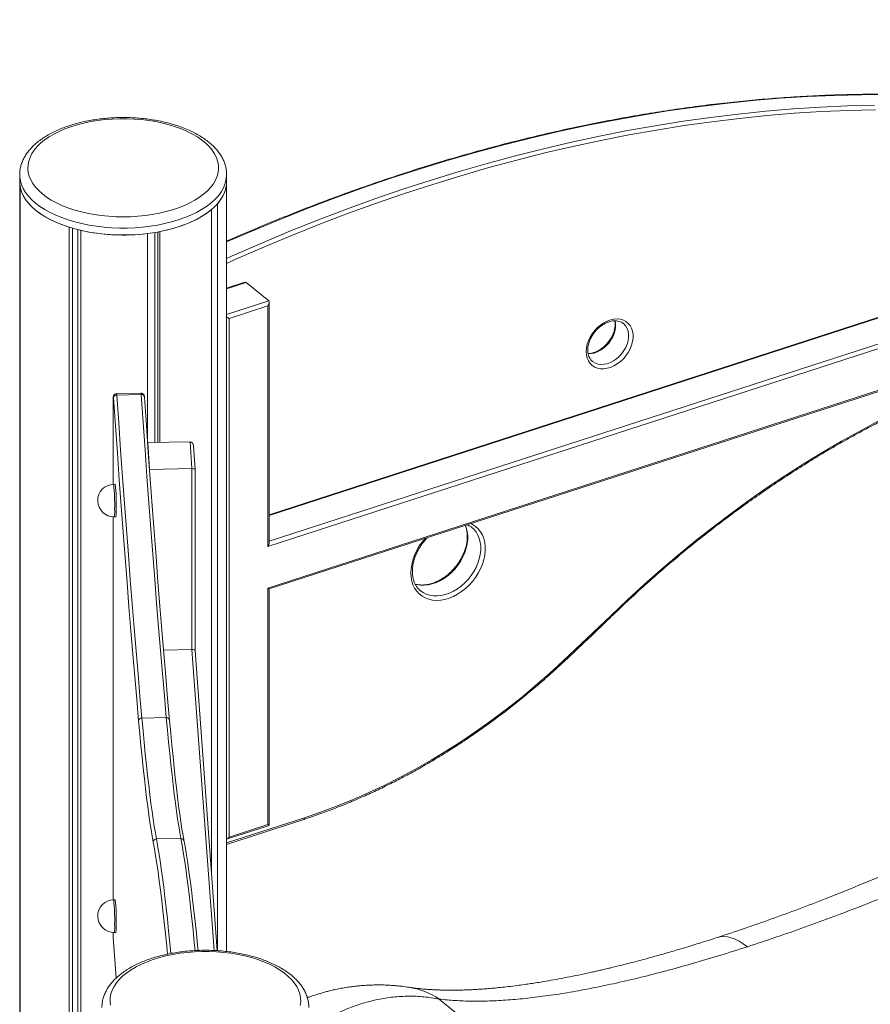
# Model space of a CAD drawing. Units: millimetres. Extents: x -5573 to 24553, y -5046 to 6361.
# Drawn here: x 14692 to 15214, y -1138 to -533 of the extents above; entities that cross this region are included whole.
import ezdxf

# ---------------------------------------------------------------- set-up
doc = ezdxf.new("R2010")
doc.units = ezdxf.units.MM

msp = doc.modelspace()

# ---------------------------------------------------------------- linework, layer by layer
at = {"color": 7, "linetype": 'Continuous', "lineweight": 15}
for p, q in [((15782.87, -533.48), (14845.28, -837.34)), ((15799.78, -547.14), (14844.34, -856.79)), ((14844.34, -882.31), (15799.78, -572.66)), ((14845.28, -882.89), (15797.95, -574.14)), ((14692.13, -628.66), (14692.13, -632.94)), ((14692.15, -1583.98), (14692.15, -633.76)), ((14819.13, -632.94), (14819.13, -628.66)), ((14819.13, -1105.38), (14819.13, -632.94)), ((14692.45, -1583.97), (14692.45, -636.24)), ((14813.55, -1104.88), (14813.55, -646.35)), ((14809.81, -1056.34), (14809.81, -650)), ((14722.52, -1583.38), (14722.52, -660.85)), ((14724.62, -1583.34), (14724.62, -661.48)), ((14727.87, -1558.38), (14727.87, -662.35)), ((14729.59, -1548.12), (14729.59, -662.77)), ((14770.53, -791.83), (14770.53, -664.73)), ((14775, -792.93), (14775, -664.09)), ((14776.84, -792.9), (14776.84, -663.77)), ((14778.17, -792.87), (14778.17, -663.52)), ((14830.2, -694.6), (14819.13, -698.19)), ((14844.97, -706.02), (14831.12, -694.69)), ((14845.28, -854.47), (14845.28, -706.83)), ((14844.34, -709.16), (14820.58, -716.86)), ((14844.34, -856.79), (14844.34, -709.16)), ((14820.58, -716.86), (14820.58, -1035.17)), ((15062.63, -719.99), (15062.43, -719.83)), ((15043.47, -743.07), (15043.63, -743.2)), ((14749.56, -766.47), (14749.56, -818.66)), ((14749.56, -766.47), (14749.56, -766.51)), ((14766.56, -762.72), (14751.57, -763.01)), ((14751.68, -763.84), (14766.67, -763.55)), ((14796.64, -792.51), (14770.66, -793.02)), ((14770.66, -793.02), (14771.88, -809.53)), ((14797.86, -809.02), (14796.64, -792.51)), ((14799.78, -809.62), (14798.7, -795.04)), ((14797.86, -809.02), (14771.88, -809.53)), ((14797.86, -920.03), (14797.86, -809.02)), ((14799.78, -920.64), (14799.78, -809.64)), ((14750.81, -818.64), (14749.81, -818.66)), ((14749.56, -838.64), (14749.56, -1073.67)), ((14750.2, -838.65), (14751.2, -838.63)), ((14844.34, -1027.47), (14844.34, -882.31)), ((14845.28, -1028.05), (14845.28, -882.89)), ((14797.86, -920.03), (14780.38, -920.37)), ((14813.4, -1104.87), (14799.78, -920.63)), ((14767.12, -962.11), (14782.11, -961.81)), ((14819.13, -1039.64), (14866.43, -1024.31)), ((14819.13, -1036.52), (14845.28, -1028.05)), ((14820.58, -1035.17), (14844.34, -1027.47)), ((14776.05, -1036.32), (14791.04, -1036.02)), ((14750.81, -1073.65), (14749.81, -1073.67)), ((14749.56, -1093.65), (14749.56, -1096.62)), ((14750.2, -1093.66), (14751.2, -1093.64)), ((14749.56, -1096.62), (14749.56, -1096.66)), ((14749.56, -1096.77), (14751.4, -1121.63)), ((15032.31, -1202.25), (14949.64, -1134.59))]:
    msp.add_line(p, q, dxfattribs=at)
at = {"color": 8, "linetype": 'Continuous', "lineweight": 15}
for p, q in [((15783.18, -533.77), (14845.28, -837.73)), ((14845.28, -853.55), (15797.02, -545.11)), ((14831.12, -694.69), (14819.13, -698.57)), ((14819.13, -714.4), (14844.97, -706.02)), ((14749.56, -766.51), (14749.56, -818.66)), ((14771.88, -809.53), (14771.88, -810.68)), ((14749.56, -838.64), (14749.56, -1073.67)), ((14811.51, -1104.78), (14797.86, -920.03)), ((14819.13, -1038.75), (14866.88, -1023.27)), ((14749.56, -1093.65), (14749.56, -1096.66)), ((14749.56, -1096.66), (14751.4, -1121.62)), ((14749.56, -1096.66), (14749.56, -1096.77))]:
    msp.add_line(p, q, dxfattribs=at)
at = {"color": 8, "linetype": 'Continuous', "lineweight": 15, "flags": 128}
for points in [[(15225.16, -579.43), (15208.69, -579.51), (15192.13, -579.91), (15175.49, -580.65), (15158.77, -581.72), (15141.97, -583.11), (15125.1, -584.84), (15108.17, -586.9), (15091.18, -589.29), (15074.13, -592), (15057.04, -595.05), (15039.91, -598.42), (15022.74, -602.11), (15005.55, -606.13), (14988.32, -610.47), (14971.08, -615.13), (14953.82, -620.12), (14936.56, -625.42), (14919.29, -631.04), (14902.03, -636.97), (14884.77, -643.21), (14867.53, -649.77), (14850.31, -656.63), (14833.12, -663.8), (14819.13, -669.87)], [(14819.13, -679.97), (14823.94, -677.82), (14841.11, -670.34), (14858.3, -663.17), (14875.52, -656.31), (14892.76, -649.75), (14910.02, -643.51), (14927.28, -637.58), (14944.55, -631.96), (14961.81, -626.66), (14979.07, -621.67), (14996.31, -617.01), (15013.53, -612.67), (15030.73, -608.65), (15047.9, -604.96), (15065.03, -601.59), (15082.12, -598.54), (15099.17, -595.83), (15116.16, -593.44), (15133.09, -591.38), (15149.96, -589.65), (15166.75, -588.25), (15183.48, -587.19), (15200.12, -586.45), (15216.68, -586.05)], [(15217.25, -588.72), (15200.72, -589.12), (15184.11, -589.86), (15167.41, -590.92), (15150.64, -592.32), (15133.81, -594.04), (15116.9, -596.1), (15099.94, -598.48), (15082.93, -601.19), (15065.87, -604.23), (15048.77, -607.59), (15031.63, -611.28), (15014.46, -615.29), (14997.27, -619.63), (14980.06, -624.28), (14962.83, -629.26), (14945.6, -634.55), (14928.36, -640.16), (14911.13, -646.08), (14893.91, -652.31), (14876.7, -658.86), (14859.51, -665.71), (14842.34, -672.87), (14825.21, -680.33), (14819.13, -683.05)], [(14811.79, -643.92), (14809.42, -646.04), (14806.75, -648.06), (14803.79, -649.97), (14800.56, -651.77), (14797.08, -653.43), (14793.37, -654.96), (14789.45, -656.34), (14785.34, -657.56), (14781.06, -658.62), (14776.64, -659.52), (14772.1, -660.24), (14767.48, -660.79), (14762.78, -661.15), (14758.05, -661.34), (14753.3, -661.34), (14748.56, -661.16), (14743.87, -660.79), (14739.23, -660.25), (14734.7, -659.53), (14730.27, -658.64), (14725.99, -657.58), (14721.88, -656.36), (14717.96, -654.98), (14714.24, -653.46), (14710.76, -651.8), (14707.53, -650), (14704.56, -648.09), (14701.89, -646.07), (14699.51, -643.96), (14697.44, -641.75), (14695.71, -639.48), (14694.3, -637.14), (14693.24, -634.76), (14692.53, -632.34), (14692.18, -629.9), (14692.13, -628.59)], [(15057.53, -718.23), (15057.8, -719.97), (15057.8, -721.94), (15057.51, -723.98), (15056.92, -726.05), (15056.06, -728.09), (15054.94, -730.06), (15053.59, -731.92), (15052.04, -733.61), (15050.34, -735.11), (15048.51, -736.36), (15046.6, -737.36), (15044.66, -738.06), (15042.73, -738.46), (15040.9, -738.55)], [(15043.63, -743.2), (15043.98, -743.48), (15045.44, -744.32), (15047.07, -744.86), (15048.84, -745.09), (15050.72, -745), (15052.65, -744.6), (15054.59, -743.9), (15056.5, -742.9), (15058.33, -741.65), (15060.03, -740.15), (15061.58, -738.46), (15062.93, -736.6), (15064.05, -734.63), (15064.91, -732.59), (15065.49, -730.52), (15065.79, -728.48), (15065.79, -726.51), (15065.49, -724.66), (15064.91, -722.97), (15064.05, -721.49), (15062.93, -720.24), (15062.63, -719.99)], [(14969.08, -842.77), (14969.96, -843.22), (14971.83, -844.46), (14973.49, -845.97), (14974.9, -847.73), (14976.05, -849.73), (14976.92, -851.94), (14977.51, -854.32), (14977.81, -856.85), (14977.81, -859.49), (14977.51, -862.21), (14976.92, -864.98), (14976.05, -867.75), (14974.9, -870.49), (14973.49, -873.17), (14971.83, -875.75), (14969.96, -878.2), (14967.9, -880.49), (14965.66, -882.57), (14963.29, -884.44), (14960.81, -886.06), (14958.25, -887.42), (14955.65, -888.48), (14953.04, -889.25), (14950.46, -889.72), (14947.94, -889.86), (14945.5, -889.69), (14943.2, -889.21), (14941.04, -888.41), (14939.07, -887.32), (14937.31, -885.95), (14935.77, -884.3), (14934.49, -882.42), (14933.47, -880.31), (14932.74, -878.02), (14932.29, -875.56), (14932.14, -872.97), (14932.14, -872.97)], [(14965.62, -843.89), (14966.18, -845.33), (14966.77, -847.61), (14967.07, -850.04), (14967.07, -852.58), (14966.77, -855.19), (14966.18, -857.85), (14965.31, -860.51), (14964.16, -863.14), (14962.76, -865.7), (14961.13, -868.16), (14959.28, -870.47), (14957.24, -872.61), (14955.04, -874.55), (14952.72, -876.26), (14950.3, -877.71), (14947.82, -878.89), (14945.32, -879.77), (14942.82, -880.36), (14940.37, -880.63), (14937.99, -880.59), (14935.73, -880.23), (14934.73, -879.96)], [(14938.09, -884.03), (14939.65, -885.13), (14941.6, -886.1), (14943.72, -886.77), (14945.98, -887.13), (14948.35, -887.17), (14950.81, -886.9), (14953.3, -886.31), (14955.81, -885.43), (14958.29, -884.25), (14960.71, -882.79), (14963.03, -881.09), (14965.23, -879.15), (14967.26, -877.01), (14969.11, -874.7), (14970.75, -872.24), (14972.15, -869.68), (14973.3, -867.05), (14974.17, -864.39), (14974.76, -861.73), (14975.05, -859.11), (14975.05, -856.58), (14974.76, -854.15), (14974.17, -851.87), (14973.3, -849.78), (14972.15, -847.89), (14970.75, -846.24), (14969.77, -845.34)], [(14776.05, -1036.32), (14776.78, -1040.35), (14777.52, -1044.74), (14778.26, -1049.49), (14779, -1054.59), (14779.75, -1060.06), (14780.5, -1065.87), (14781.25, -1072.04), (14782.01, -1078.56), (14782.77, -1085.43), (14783.54, -1092.64), (14784.3, -1100.2), (14784.92, -1106.56)], [(14799.77, -1104.75), (14799.29, -1099.9), (14798.53, -1092.35), (14797.76, -1085.14), (14797, -1078.27), (14796.24, -1071.75), (14795.49, -1065.58), (14794.74, -1059.76), (14793.99, -1054.3), (14793.24, -1049.19), (14792.5, -1044.44), (14791.77, -1040.05), (14791.04, -1036.02)], [(15120.15, -1096.82), (15121.95, -1096.38), (15124.14, -1096.2), (15126.42, -1096.38), (15128.77, -1096.91), (15131.19, -1097.79), (15133.65, -1099.01), (15136.14, -1100.58), (15138.65, -1102.47)]]:
    msp.add_lwpolyline(points, dxfattribs=at)
at = {"color": 7, "linetype": 'Continuous', "lineweight": 15, "flags": 128}
for points in [[(14807.37, -638.43), (14809.33, -636.32), (14810.97, -634.14), (14812.27, -631.91), (14813.23, -629.62), (14813.85, -627.31), (14814.12, -624.98), (14814.03, -622.64), (14813.6, -620.31), (14812.81, -618.01), (14811.68, -615.75), (14810.22, -613.54), (14808.43, -611.39), (14806.31, -609.32), (14803.9, -607.35), (14801.19, -605.47), (14798.21, -603.71), (14794.97, -602.07), (14791.5, -600.57), (14787.81, -599.21), (14783.93, -598), (14779.88, -596.95), (14775.68, -596.06), (14771.36, -595.35), (14766.95, -594.81), (14762.46, -594.45), (14757.94, -594.26), (14753.4, -594.26), (14748.88, -594.44), (14744.4, -594.8), (14739.98, -595.34), (14735.66, -596.05), (14731.46, -596.93), (14727.41, -597.98), (14723.52, -599.18), (14719.83, -600.54), (14716.35, -602.04), (14713.11, -603.68), (14710.12, -605.44), (14707.41, -607.31), (14704.99, -609.29), (14702.87, -611.35), (14701.07, -613.5), (14699.6, -615.71), (14698.47, -617.97), (14697.67, -620.27), (14697.23, -622.6), (14697.14, -624.93), (14697.4, -627.26), (14698.01, -629.58), (14698.97, -631.86), (14700.27, -634.1), (14701.9, -636.28), (14703.85, -638.39), (14706.12, -640.42), (14708.68, -642.34), (14711.53, -644.16), (14714.64, -645.86), (14717.99, -647.44), (14721.58, -648.87), (14725.37, -650.15), (14729.34, -651.28), (14733.47, -652.25), (14737.73, -653.05), (14742.1, -653.68), (14746.55, -654.13), (14751.05, -654.41), (14755.59, -654.5), (14760.12, -654.41), (14764.63, -654.14), (14769.08, -653.69), (14773.45, -653.07), (14777.71, -652.27), (14781.85, -651.3), (14785.82, -650.18), (14789.61, -648.89), (14793.2, -647.46), (14796.56, -645.9), (14799.68, -644.2), (14802.53, -642.38), (14805.1, -640.45), (14807.37, -638.43)], [(14692.13, -632.94), (14692.18, -634.19), (14692.53, -636.62), (14693.24, -639.04), (14694.3, -641.43), (14695.71, -643.76), (14697.44, -646.04), (14699.51, -648.24), (14701.89, -650.36), (14704.56, -652.38), (14707.53, -654.29), (14710.76, -656.08), (14714.24, -657.74), (14717.96, -659.27), (14721.88, -660.64), (14725.99, -661.87), (14730.27, -662.93), (14734.7, -663.82), (14739.23, -664.54), (14743.87, -665.08), (14748.56, -665.44), (14753.3, -665.62), (14758.05, -665.62), (14762.78, -665.44), (14767.48, -665.07), (14772.1, -664.53), (14776.64, -663.8), (14781.06, -662.91), (14785.34, -661.85), (14789.45, -660.62), (14793.37, -659.24), (14797.08, -657.72), (14800.56, -656.05), (14803.79, -654.26), (14806.75, -652.35), (14809.42, -650.32), (14811.79, -648.2)], [(14811.79, -648.2), (14813.85, -646), (14815.58, -643.72), (14816.98, -641.39), (14818.03, -639), (14818.74, -636.58), (14819.09, -634.14), (14819.13, -632.94)], [(14692.45, -636.24), (14693.13, -638.73), (14694.18, -641.18), (14695.58, -643.58), (14697.35, -645.92), (14699.45, -648.19), (14701.89, -650.36), (14704.64, -652.43), (14707.69, -654.39), (14711.02, -656.22), (14714.62, -657.91), (14718.46, -659.46), (14722.52, -660.85)], [(14778.17, -663.52), (14782.98, -662.46), (14787.61, -661.2), (14792.01, -659.75), (14796.17, -658.11), (14800.06, -656.31), (14803.64, -654.34), (14806.9, -652.24), (14809.81, -650)], [(15039.81, -737.13), (15039.96, -734.96), (15040.42, -732.73), (15041.17, -730.5), (15042.2, -728.32), (15043.48, -726.22), (15044.99, -724.25), (15046.7, -722.46), (15048.57, -720.88), (15050.56, -719.55), (15052.62, -718.49), (15054.72, -717.74), (15056.81, -717.29), (15058.84, -717.17), (15060.78, -717.38), (15062.57, -717.9), (15064.18, -718.74), (15065.59, -719.87), (15066.75, -721.27), (15067.64, -722.91), (15068.24, -724.75), (15068.55, -726.75), (15068.55, -728.88), (15068.24, -731.08), (15067.64, -733.32), (15066.75, -735.53), (15065.59, -737.68), (15064.18, -739.72), (15062.57, -741.61), (15060.78, -743.29), (15058.84, -744.75), (15056.81, -745.95), (15054.72, -746.86), (15052.62, -747.46), (15050.56, -747.75), (15048.57, -747.7), (15046.7, -747.34), (15044.99, -746.65), (15043.48, -745.66), (15042.2, -744.4), (15041.17, -742.88), (15040.42, -741.13), (15039.96, -739.2), (15039.81, -737.13)], [(14749.68, -765.55), (14749.65, -765.27), (14749.63, -765.1), (14749.61, -765.05), (14749.59, -765.13), (14749.58, -765.32), (14749.57, -765.62), (14749.56, -766.02), (14749.56, -766.51)], [(14765.13, -963.96), (14763.94, -950.58), (14762.76, -936.87), (14761.57, -922.85), (14760.38, -908.51), (14759.2, -893.86), (14758.01, -878.9), (14756.82, -863.62), (14755.63, -848.03), (14754.44, -832.14), (14753.25, -815.95), (14752.06, -799.45), (14750.87, -782.65), (14749.68, -765.55)], [(14751.68, -763.84), (14752.87, -780.93), (14754.06, -797.71), (14755.25, -814.2), (14756.44, -830.39), (14757.62, -846.27), (14758.81, -861.84), (14760, -877.11), (14761.19, -892.06), (14762.38, -906.7), (14763.57, -921.03), (14764.75, -935.04), (14765.94, -948.73), (14767.12, -962.11)], [(14782.11, -961.81), (14780.93, -948.44), (14779.74, -934.75), (14778.55, -920.74), (14777.37, -906.41), (14776.18, -891.77), (14774.99, -876.81), (14773.8, -861.55), (14772.61, -845.97), (14771.42, -830.09), (14770.24, -813.91), (14769.05, -797.42), (14767.86, -780.63), (14766.67, -763.55)], [(14768.66, -765.18), (14769.85, -782.27), (14771.04, -799.07), (14772.23, -815.57), (14773.42, -831.77), (14774.61, -847.66), (14775.8, -863.25), (14776.99, -878.52), (14778.18, -893.49), (14779.37, -908.14), (14780.56, -922.48), (14781.75, -936.5), (14782.93, -950.2), (14784.12, -963.59)], [(15055.02, -899.09), (15065.12, -889.49), (15075.37, -880.09), (15085.78, -870.91), (15096.32, -861.95), (15107, -853.22), (15117.8, -844.72), (15128.73, -836.46), (15139.77, -828.45), (15150.91, -820.68), (15162.16, -813.16), (15173.5, -805.9), (15184.93, -798.91), (15196.43, -792.18), (15208, -785.73), (15219.64, -779.55)], [(14969.77, -845.34), (14969.11, -844.84), (14969.03, -844.79)], [(15025.67, -927.04), (15029.36, -923.57), (15033.05, -920.1), (15036.73, -916.62), (15040.4, -913.14), (15044.07, -909.64), (15047.72, -906.13), (15051.38, -902.62), (15055.02, -899.09)], [(14866.88, -1023.27), (14876.7, -1019.94), (14886.5, -1016.28), (14896.29, -1012.32), (14906.04, -1008.05), (14915.75, -1003.47), (14925.42, -998.6), (14935.02, -993.44), (14944.56, -987.99), (14954.01, -982.26), (14963.38, -976.26), (14972.65, -969.98), (14981.81, -963.44), (14990.85, -956.64), (14999.77, -949.6), (15008.55, -942.31), (15017.19, -934.79), (15025.67, -927.04)], [(14774.08, -1038.32), (14773.41, -1034.63), (14772.74, -1030.6), (14772.06, -1026.22), (14771.38, -1021.51), (14770.7, -1016.45), (14770.01, -1011.05), (14769.32, -1005.31), (14768.63, -999.25), (14767.93, -992.84), (14767.24, -986.11), (14766.53, -979.05), (14765.83, -971.67), (14765.13, -963.96)], [(14767.12, -962.11), (14767.82, -969.8), (14768.52, -977.17), (14769.22, -984.21), (14769.92, -990.93), (14770.61, -997.32), (14771.3, -1003.38), (14771.99, -1009.1), (14772.68, -1014.49), (14773.36, -1019.54), (14774.04, -1024.25), (14774.71, -1028.61), (14775.38, -1032.64), (14776.05, -1036.32)], [(14791.04, -1036.02), (14790.37, -1032.34), (14789.7, -1028.32), (14789.03, -1023.95), (14788.35, -1019.24), (14787.67, -1014.19), (14786.98, -1008.81), (14786.29, -1003.08), (14785.6, -997.03), (14784.91, -990.64), (14784.21, -983.92), (14783.51, -976.88), (14782.81, -969.51), (14782.11, -961.81)], [(14784.12, -963.59), (14784.82, -971.29), (14785.52, -978.68), (14786.22, -985.74), (14786.92, -992.47), (14787.61, -998.87), (14788.31, -1004.94), (14789, -1010.68), (14789.68, -1016.07), (14790.37, -1021.13), (14791.05, -1025.85), (14791.72, -1030.23), (14792.4, -1034.26), (14793.06, -1037.95)], [(14782.79, -1106.95), (14782.32, -1102.09), (14781.55, -1094.54), (14780.79, -1087.34), (14780.03, -1080.49), (14779.27, -1073.98), (14778.52, -1067.82), (14777.77, -1062.02), (14777.02, -1056.57), (14776.28, -1051.47), (14775.54, -1046.73), (14774.81, -1042.34), (14774.08, -1038.32)], [(14793.06, -1037.95), (14793.79, -1041.97), (14794.53, -1046.35), (14795.27, -1051.09), (14796.01, -1056.19), (14796.76, -1061.65), (14797.51, -1067.45), (14798.26, -1073.61), (14799.02, -1080.12), (14799.78, -1086.97), (14800.54, -1094.17), (14801.3, -1101.71), (14801.59, -1104.64)], [(14864.28, -1138.42), (14864.55, -1136.09), (14864.46, -1133.75), (14864.03, -1131.42), (14863.24, -1129.12), (14862.11, -1126.86), (14860.65, -1124.65), (14858.86, -1122.5), (14856.74, -1120.43), (14854.33, -1118.46), (14851.62, -1116.58), (14848.64, -1114.82), (14845.4, -1113.18), (14841.93, -1111.68), (14838.24, -1110.32), (14834.36, -1109.11), (14830.31, -1108.06), (14826.11, -1107.17), (14821.79, -1106.46), (14817.38, -1105.92), (14812.89, -1105.56), (14808.37, -1105.37), (14803.83, -1105.37), (14799.31, -1105.55), (14794.83, -1105.91), (14790.41, -1106.45), (14786.09, -1107.16), (14781.89, -1108.04), (14777.84, -1109.09), (14773.95, -1110.29), (14770.26, -1111.65), (14766.78, -1113.15), (14763.54, -1114.79), (14760.55, -1116.55), (14757.84, -1118.42), (14755.42, -1120.4), (14753.3, -1122.46), (14751.5, -1124.61), (14750.03, -1126.82), (14748.89, -1129.08), (14748.1, -1131.38), (14747.66, -1133.71), (14747.57, -1136.04), (14747.83, -1138.37)]]:
    msp.add_lwpolyline(points, dxfattribs=at)
at = {"color": 8, "linetype": 'Continuous', "lineweight": 15}
for centre, radius, start, end in [((14797.29, -627.55), 21.87, 311.53852, 357.0319), ((14748.89, -763.78), 2.79, 358.70738, 15.90358), ((14763.88, -763.48), 2.79, 358.7013, 15.91399), ((14631.98, -830.72), 118.44, 358.51142, 5.84784), ((14724.91, -835.26), 25.52, 352.36491, 3.28233), ((14964.75, -874.18), 32.63, 136.92306, 177.86978), ((15054.4, -899.83), 0.964, 10.27214, 49.81866), ((15025.09, -927.71), 0.889, 5.26117, 48.94139), ((14865.87, -1023.45), 1.03, 303.32917, 9.63504), ((14631.98, -1085.73), 118.44, 358.51142, 5.84784), ((14724.91, -1090.27), 25.52, 352.36491, 3.28233), ((14923.73, -1173.6), 46.83, 56.41498, 81.13462)]:
    msp.add_arc(centre, radius, start, end, dxfattribs=at)
at = {"color": 7, "linetype": 'Continuous', "lineweight": 15}
for centre, radius, start, end in [((14798.87, -632.37), 20.27, 316.39561, 358.39137), ((14755.69, -546.35), 119.31, 257.36462, 277.14378), ((14751.57, -765.74), 1.9, 86.73937, 174.18575), ((14766.86, -765.35), 1.81, 5.41332, 96.1245), ((14750, -828.65), 10, 91.12318, 271.12318), ((14632.98, -830.7), 118.44, 358.51142, 5.84784), ((14725.91, -835.24), 25.52, 352.36491, 3.28233), ((14767.07, -964.05), 1.95, 88.64255, 177.20696), ((14782.24, -963.69), 1.88, 3.08617, 93.98236), ((14776.07, -1038.31), 2, 90.6847, 180.19299), ((14791.1, -1037.99), 1.97, 1.2158, 91.69136), ((14750, -1083.66), 10, 91.12318, 271.12318), ((14632.98, -1085.71), 118.44, 358.51142, 5.84784), ((14725.91, -1090.25), 25.52, 352.36491, 3.28233), ((14751.56, -1096.62), 2, 180, 184.22705)]:
    msp.add_arc(centre, radius, start, end, dxfattribs=at)
for centre, major_axis, ratio, start_param, end_param in [((14829.43, -696.95), (1.66, 2.29), 0.48632, 6.255333, 6.872685), ((14843.28, -708.28), (1.66, 2.29), 0.48632, 4.684536, 6.255333), ((14819.52, -715.98), (2, -1.45), 0.038315, 4.544778, 5.301888), ((14796.71, -795.25), (-0.1, 2.74), 0.728206, 4.763025, 6.270598), ((14797.78, -809.7), (2, 0.07), 0.341098, 6.23255, 7.803346), ((14843.28, -855.92), (1.66, 2.29), 0.48632, 4.684536, 5.693686), ((14843.28, -881.44), (2, -1.45), 0.038315, 5.301888, 6.255333), ((14797.78, -920.71), (2, 0.07), 0.341098, 0.012587, 1.520161), ((14843.28, -1026.59), (2, -1.45), 0.038315, 5.301888, 6.311038), ((14819.52, -1034.3), (1.66, 2.29), 0.48632, 3.927426, 4.684536)]:
    msp.add_ellipse(centre, major_axis=major_axis, ratio=ratio, start_param=start_param, end_param=end_param, dxfattribs=at)
for points, knots in [([(15257.3, -580.08), (15254.66, -579.97), (15247.01, -579.63), (15234.27, -579.3), (15219.07, -579.17), (15203.78, -579.34), (15188.42, -579.78), (15172.98, -580.51), (15157.48, -581.53), (15141.91, -582.82), (15126.28, -584.4), (15110.6, -586.27), (15094.87, -588.42), (15079.09, -590.85), (15063.27, -593.56), (15047.41, -596.55), (15031.52, -599.82), (15015.6, -603.37), (14999.65, -607.19), (14983.69, -611.3), (14967.71, -615.68), (14951.72, -620.33), (14935.73, -625.25), (14919.73, -630.45), (14903.73, -635.92), (14887.74, -641.66), (14871.77, -647.66), (14855.81, -653.93), (14839.87, -660.47), (14827.64, -665.65), (14820.74, -668.72), (14819.13, -669.44)], [0, 0, 0, 0, 0.018924, 0.05485, 0.090776, 0.126702, 0.16263, 0.198558, 0.234486, 0.270416, 0.306345, 0.342276, 0.378207, 0.414138, 0.45007, 0.486002, 0.521934, 0.557867, 0.5938, 0.629734, 0.665667, 0.701601, 0.737535, 0.773469, 0.809404, 0.845338, 0.881273, 0.917207, 0.953142, 0.989077, 1, 1, 1, 1]), ([(14819.09, -628.68), (14819.1, -628.31), (14819.13, -627.09), (14818.85, -625.02), (14818.26, -622.52), (14817.34, -620.05), (14816.13, -617.64), (14814.61, -615.28), (14812.79, -612.99), (14810.67, -610.77), (14808.27, -608.65), (14805.59, -606.63), (14802.65, -604.73), (14799.47, -602.96), (14796.08, -601.33), (14792.49, -599.84), (14788.73, -598.5), (14784.81, -597.31), (14780.75, -596.27), (14776.57, -595.4), (14772.3, -594.69), (14767.94, -594.14), (14763.53, -593.76), (14759.08, -593.55), (14754.62, -593.5), (14750.16, -593.62), (14745.72, -593.91), (14741.34, -594.37), (14737.02, -594.99), (14732.79, -595.78), (14728.67, -596.72), (14724.67, -597.82), (14720.82, -599.08), (14717.14, -600.48), (14713.64, -602.04), (14710.33, -603.74), (14707.25, -605.58), (14704.4, -607.55), (14701.8, -609.66), (14699.48, -611.88), (14697.45, -614.21), (14695.73, -616.64), (14694.34, -619.13), (14693.27, -621.68), (14692.56, -624.25), (14692.17, -626.55), (14692.17, -628), (14692.17, -628.57)], [0, 0, 0, 0, 0.009231, 0.030205, 0.051198, 0.072356, 0.093802, 0.115614, 0.137816, 0.160378, 0.183227, 0.206273, 0.229431, 0.252634, 0.275823, 0.298978, 0.322087, 0.345148, 0.368164, 0.39114, 0.414082, 0.436996, 0.459889, 0.482769, 0.505642, 0.528515, 0.551393, 0.574282, 0.597189, 0.620122, 0.643087, 0.666093, 0.689147, 0.712255, 0.735423, 0.758653, 0.78194, 0.805272, 0.828611, 0.851893, 0.875034, 0.897931, 0.920485, 0.942625, 0.964341, 0.98569, 1, 1, 1, 1]), ([(15040.74, -736.26), (15040.75, -735.96), (15040.77, -735.05), (15040.99, -733.48), (15041.49, -731.55), (15042.24, -729.62), (15043.22, -727.74), (15044.41, -725.93), (15045.78, -724.24), (15047.31, -722.71), (15048.96, -721.37), (15050.69, -720.25), (15052.47, -719.36), (15054.25, -718.73), (15056, -718.36), (15057.67, -718.25), (15059.24, -718.4), (15060.68, -718.82), (15061.75, -719.31), (15062.27, -719.74), (15062.43, -719.88)], [0, 0, 0, 0, 0.0298473, 0.088809, 0.1477359, 0.2066092, 0.2654782, 0.3243638, 0.3832547, 0.442123, 0.5009242, 0.5596306, 0.618233, 0.6767564, 0.7352613, 0.7938841, 0.8528873, 0.9126674, 0.9736863, 1, 1, 1, 1]), ([(15057.33, -718.32), (15057.4, -718.76), (15057.57, -719.75), (15057.53, -721.45), (15057.26, -723.34), (15056.73, -725.27), (15055.96, -727.19), (15054.96, -729.08), (15053.76, -730.87), (15052.37, -732.55), (15050.83, -734.06), (15049.17, -735.39), (15047.43, -736.49), (15045.65, -737.36), (15043.87, -737.96), (15042.28, -738.3), (15041.34, -738.32), (15040.94, -738.33)], [0, 0, 0, 0, 0.055538, 0.125102, 0.194195, 0.263096, 0.33194, 0.400783, 0.469645, 0.538512, 0.607348, 0.676102, 0.744743, 0.813263, 0.881696, 0.950116, 1, 1, 1, 1]), ([(15055.35, -899.66), (15057.01, -898.06), (15061.83, -893.41), (15069.91, -885.87), (15079.64, -877.09), (15089.5, -868.5), (15099.49, -860.12), (15109.59, -851.94), (15119.81, -843.96), (15130.13, -836.21), (15140.55, -828.67), (15151.07, -821.35), (15161.68, -814.25), (15172.36, -807.39), (15183.13, -800.76), (15193.96, -794.37), (15204.86, -788.23), (15215.82, -782.32), (15226.83, -776.67), (15237.89, -771.27), (15248.98, -766.12), (15260.11, -761.23), (15271.26, -756.6), (15282.44, -752.23), (15293.62, -748.13), (15304.82, -744.29), (15316.02, -740.73), (15327.21, -737.44), (15338.39, -734.42), (15349.55, -731.67), (15360.68, -729.21), (15371.79, -727.02), (15382.86, -725.11), (15393.89, -723.49), (15404.86, -722.14), (15415.79, -721.08), (15426.64, -720.3), (15437.44, -719.8), (15448.15, -719.59), (15458.79, -719.66), (15469.34, -720.01), (15479.8, -720.65), (15490.16, -721.57), (15500.42, -722.77), (15510.56, -724.26), (15520.59, -726.03), (15530.5, -728.07), (15540.28, -730.4), (15550.04, -733.02), (15556.45, -735.01), (15559.71, -736.02)], [0, 0, 0, 0, 0.011057, 0.032082, 0.053106, 0.074131, 0.095155, 0.11618, 0.137204, 0.158228, 0.179253, 0.200277, 0.221301, 0.242324, 0.263348, 0.284372, 0.305395, 0.326419, 0.347442, 0.368465, 0.389489, 0.410512, 0.431535, 0.452559, 0.473582, 0.494606, 0.515629, 0.536653, 0.557677, 0.578702, 0.599727, 0.620752, 0.641777, 0.662804, 0.683831, 0.704858, 0.725886, 0.746916, 0.767946, 0.788977, 0.81001, 0.831044, 0.852079, 0.873115, 0.894153, 0.915193, 0.936234, 0.957277, 0.978322, 1, 1, 1, 1]), ([(15043.51, -743.06), (15043.37, -742.94), (15042.83, -742.52), (15042.12, -741.56), (15041.39, -740.17), (15040.93, -738.59), (15040.76, -737.25), (15040.75, -736.46), (15040.74, -736.26)], [0, 0, 0, 0, 0.082151, 0.300179, 0.515564, 0.726176, 0.932701, 1, 1, 1, 1]), ([(14751.58, -763.04), (14751.52, -763.03), (14751.22, -763), (14750.74, -763.18), (14750.26, -763.51), (14749.94, -763.88), (14749.76, -764.23), (14749.66, -764.53), (14749.62, -764.74), (14749.6, -764.93), (14749.58, -765.2), (14749.56, -765.67), (14749.56, -766.21), (14749.56, -766.47)], [0, 0, 0, 0, 0.0342816, 0.159466, 0.259368, 0.34374, 0.4152467, 0.4730709, 0.5168946, 0.5632641, 0.6506959, 0.8331708, 1, 1, 1, 1]), ([(14768.66, -765.08), (14768.65, -764.98), (14768.64, -764.76), (14768.61, -764.54), (14768.56, -764.25), (14768.44, -763.89), (14768.19, -763.46), (14767.74, -763.03), (14767.16, -762.75), (14766.75, -762.75), (14766.57, -762.74)], [0, 0, 0, 0, 0.124466, 0.268841, 0.359122, 0.44113, 0.556708, 0.71265, 0.874899, 1, 1, 1, 1]), ([(14965.49, -843.93), (14965.63, -844.27), (14966.05, -845.23), (14966.49, -847.03), (14966.79, -849.26), (14966.82, -851.61), (14966.6, -854.04), (14966.11, -856.53), (14965.38, -859.03), (14964.4, -861.53), (14963.18, -863.99), (14961.75, -866.37), (14960.12, -868.65), (14958.3, -870.79), (14956.34, -872.78), (14954.24, -874.57), (14952.04, -876.16), (14949.76, -877.53), (14947.44, -878.64), (14945.11, -879.5), (14942.8, -880.1), (14940.53, -880.43), (14938.34, -880.48), (14936.41, -880.31), (14935.29, -880.01), (14934.81, -879.88)], [0, 0, 0, 0, 0.024304, 0.070009, 0.115353, 0.160442, 0.205374, 0.250222, 0.295034, 0.339834, 0.384637, 0.429447, 0.474263, 0.519079, 0.563885, 0.608669, 0.653424, 0.698144, 0.742831, 0.787497, 0.832158, 0.876852, 0.921641, 0.966615, 1, 1, 1, 1]), ([(14966.69, -843.54), (14967.02, -843.67), (14967.88, -844.01), (14968.62, -844.52), (14969.08, -844.84)], [0, 0, 0, 0, 0.380034, 1, 1, 1, 1]), ([(14938.11, -884), (14937.83, -883.77), (14937.03, -883.14), (14935.94, -881.83), (14934.86, -880.12), (14934.03, -878.2), (14933.44, -876.12), (14933.14, -874.07), (14933.06, -872.3), (14933.11, -870.5), (14933.33, -868.46), (14933.85, -865.97), (14934.62, -863.46), (14935.63, -860.97), (14936.88, -858.52), (14938.34, -856.15), (14940.01, -853.9), (14941.3, -852.34), (14942.06, -851.59), (14942.17, -851.49)], [0, 0, 0, 0, 0.0384147, 0.1072124, 0.1757361, 0.2436841, 0.3109856, 0.3777356, 0.4286105, 0.4624744, 0.5284475, 0.5943933, 0.660294, 0.7261803, 0.7920714, 0.8579741, 0.9238846, 0.9897929, 1, 1, 1, 1]), ([(15025.97, -927.63), (15028.93, -924.85), (15037.21, -917.08), (15046.99, -907.74), (15053.8, -901.16), (15055.35, -899.66)], [0, 0, 0, 0, 0.300214, 0.840493, 1, 1, 1, 1]), ([(14866.43, -1024.31), (14868.03, -1023.78), (14872.66, -1022.26), (14880.33, -1019.53), (14889.41, -1016.04), (14898.47, -1012.28), (14907.51, -1008.26), (14916.51, -1003.99), (14925.46, -999.46), (14934.36, -994.68), (14943.21, -989.65), (14951.98, -984.39), (14960.68, -978.89), (14969.3, -973.15), (14977.83, -967.19), (14986.26, -961.01), (14994.59, -954.62), (15002.81, -948.01), (15010.9, -941.19), (15018.64, -934.41), (15023.61, -929.81), (15025.97, -927.63)], [0, 0, 0, 0, 0.02859, 0.082835, 0.137081, 0.191329, 0.245576, 0.299825, 0.354073, 0.408322, 0.46257, 0.516818, 0.571066, 0.625314, 0.679562, 0.733809, 0.788056, 0.842302, 0.896548, 0.950794, 1, 1, 1, 1]), ([(15391.33, -972.96), (15386.04, -976.07), (15375.33, -982.37), (15358.82, -991.7), (15341.73, -1001.06), (15324.03, -1010.43), (15305.73, -1019.8), (15286.79, -1029.14), (15267.36, -1038.38), (15247.52, -1047.46), (15227.39, -1056.3), (15206.95, -1064.89), (15187.79, -1072.58), (15169.93, -1079.43), (15153.39, -1085.5), (15136.72, -1091.37), (15125.71, -1094.99), (15120.15, -1096.82)], [0, 0, 0, 0, 0.060528, 0.122558, 0.186143, 0.251357, 0.318293, 0.38707, 0.457839, 0.529272, 0.602103, 0.676133, 0.751535, 0.811879, 0.873312, 0.935969, 1, 1, 1, 1]), ([(15394.15, -990.53), (15388.17, -993.82), (15376.25, -1000.39), (15358.08, -1009.95), (15339.82, -1019.27), (15321.42, -1028.32), (15302.9, -1037.14), (15284.27, -1045.71), (15265.53, -1054.03), (15246.81, -1062.05), (15228.22, -1069.73), (15209.84, -1077.04), (15191.68, -1083.98), (15173.73, -1090.54), (15155.99, -1096.76), (15144.43, -1100.57), (15138.65, -1102.47)], [0, 0, 0, 0, 0.072579, 0.144679, 0.216419, 0.28795, 0.359387, 0.43091, 0.502663, 0.574709, 0.645866, 0.716799, 0.787447, 0.858025, 0.928976, 1, 1, 1, 1]), ([(15120.15, -1096.82), (15116.42, -1098.02), (15109.28, -1100.31), (15099.22, -1103.37), (15090.22, -1106.02), (15082.24, -1108.28), (15075.26, -1110.19), (15069.24, -1111.78), (15064.14, -1113.09), (15059.89, -1114.16), (15056.46, -1114.99), (15053.83, -1115.62), (15051.94, -1116.07), (15050.37, -1116.44), (15048.67, -1116.83), (15046.46, -1117.34), (15043.68, -1117.96), (15039.19, -1118.95), (15033.3, -1120.19), (15026.35, -1121.57), (15019.86, -1122.77), (15014.3, -1123.73), (15009.69, -1124.49), (15005.73, -1125.09), (15001.69, -1125.68), (14997.07, -1126.31), (14992.13, -1126.92), (14987.24, -1127.46), (14982.88, -1127.88), (14978.94, -1128.21), (14975.36, -1128.48), (14971.9, -1128.7), (14968.43, -1128.87), (14964.87, -1129.01), (14961.34, -1129.1), (14957.65, -1129.14), (14954, -1129.12), (14950.52, -1129.04), (14947.41, -1128.92), (14945.09, -1128.79), (14943.41, -1128.69), (14942.3, -1128.61), (14941.1, -1128.51), (14939.69, -1128.39), (14937.95, -1128.22), (14935.87, -1128), (14933.48, -1127.71), (14931.84, -1127.46), (14930.95, -1127.33)], [0, 0, 0, 0, 0.044446, 0.085044, 0.121881, 0.155019, 0.184503, 0.209933, 0.231887, 0.250377, 0.265408, 0.276983, 0.285104, 0.29066, 0.297959, 0.308086, 0.320753, 0.335935, 0.370202, 0.403201, 0.434931, 0.464347, 0.485354, 0.504562, 0.525104, 0.548626, 0.578153, 0.605584, 0.630215, 0.652743, 0.674563, 0.694219, 0.716351, 0.739446, 0.762658, 0.785991, 0.814121, 0.838942, 0.861328, 0.883684, 0.892449, 0.901192, 0.910131, 0.92164, 0.936377, 0.954344, 0.975549, 1, 1, 1, 1]), ([(14869.52, -1139.79), (14869.53, -1139.42), (14869.56, -1138.2), (14869.28, -1136.13), (14868.69, -1133.63), (14867.77, -1131.16), (14866.56, -1128.75), (14865.04, -1126.39), (14863.22, -1124.1), (14861.1, -1121.88), (14858.7, -1119.76), (14856.02, -1117.74), (14853.08, -1115.84), (14849.9, -1114.07), (14846.51, -1112.44), (14842.92, -1110.95), (14839.16, -1109.61), (14835.24, -1108.42), (14831.18, -1107.38), (14827, -1106.51), (14822.73, -1105.8), (14818.37, -1105.25), (14813.96, -1104.87), (14809.51, -1104.66), (14805.05, -1104.61), (14800.59, -1104.73), (14796.15, -1105.02), (14791.77, -1105.48), (14787.45, -1106.1), (14783.22, -1106.89), (14779.1, -1107.83), (14775.1, -1108.93), (14771.25, -1110.19), (14767.57, -1111.59), (14764.07, -1113.15), (14760.76, -1114.85), (14757.68, -1116.69), (14754.83, -1118.66), (14752.23, -1120.77), (14749.91, -1122.99), (14747.88, -1125.32), (14746.16, -1127.75), (14744.77, -1130.24), (14743.7, -1132.79), (14742.99, -1135.36), (14742.6, -1137.66), (14742.6, -1139.11), (14742.59, -1139.68)], [0, 0, 0, 0, 0.009231, 0.030205, 0.051198, 0.072356, 0.093802, 0.115614, 0.137816, 0.160378, 0.183227, 0.206273, 0.229431, 0.252634, 0.275823, 0.298978, 0.322087, 0.345148, 0.368164, 0.39114, 0.414082, 0.436996, 0.459889, 0.482769, 0.505642, 0.528515, 0.551393, 0.574282, 0.597189, 0.620122, 0.643087, 0.666093, 0.689147, 0.712255, 0.735423, 0.758653, 0.78194, 0.805272, 0.828611, 0.851893, 0.875034, 0.897931, 0.920485, 0.942625, 0.964341, 0.98569, 1, 1, 1, 1]), ([(14949.64, -1134.59), (14952.81, -1134.92), (14959.14, -1135.57), (14969.4, -1135.92), (14980.21, -1135.81), (14991.63, -1135.21), (15003.68, -1134.11), (15016.38, -1132.53), (15029.77, -1130.44), (15043.76, -1127.86), (15058.31, -1124.8), (15073.35, -1121.27), (15088.9, -1117.28), (15104.98, -1112.82), (15121.53, -1107.93), (15132.94, -1104.29), (15138.65, -1102.47)], [0, 0, 0, 0, 0.07258, 0.14468, 0.21642, 0.287951, 0.359388, 0.43091, 0.502663, 0.57471, 0.645866, 0.716799, 0.787448, 0.858025, 0.928977, 1, 1, 1, 1]), ([(14930.95, -1127.33), (14929.56, -1127.13), (14927.06, -1126.77), (14923.76, -1126.43), (14921.3, -1126.23), (14919.3, -1126.1), (14917.37, -1126), (14914.73, -1125.91), (14911.53, -1125.88), (14908.01, -1125.95), (14904.77, -1126.1), (14901.79, -1126.32), (14898.84, -1126.6), (14895.69, -1126.98), (14892.23, -1127.49), (14888.71, -1128.11), (14885.4, -1128.8), (14882.46, -1129.48), (14879.76, -1130.17), (14877.05, -1130.93), (14874.06, -1131.84), (14871.2, -1132.77), (14869.37, -1133.44), (14868.65, -1133.71)], [0, 0, 0, 0, 0.066461, 0.118484, 0.156151, 0.182898, 0.212714, 0.247108, 0.307673, 0.363624, 0.41326, 0.461177, 0.504887, 0.553637, 0.611596, 0.670951, 0.723382, 0.772191, 0.814634, 0.855973, 0.906663, 0.963643, 1, 1, 1, 1])]:
    msp.add_open_spline(points, degree=3, knots=knots, dxfattribs=at)
at = {"color": 8, "linetype": 'Continuous', "lineweight": 15}
msp.add_open_spline([(14949.64, -1134.59), (14946.5, -1134.06), (14940.24, -1133.02), (14930.75, -1132.67), (14921.31, -1133.21), (14911.94, -1134.68), (14902.66, -1137.04), (14892.91, -1140.47), (14882.76, -1145.24), (14874.77, -1149.7), (14870.48, -1152.82), (14869.56, -1153.49)], degree=3, knots=[0, 0, 0, 0, 0.116274, 0.232088, 0.347503, 0.461612, 0.575868, 0.690331, 0.826136, 0.962927, 1, 1, 1, 1], dxfattribs=at)

doc.saveas('drawing.dxf')
